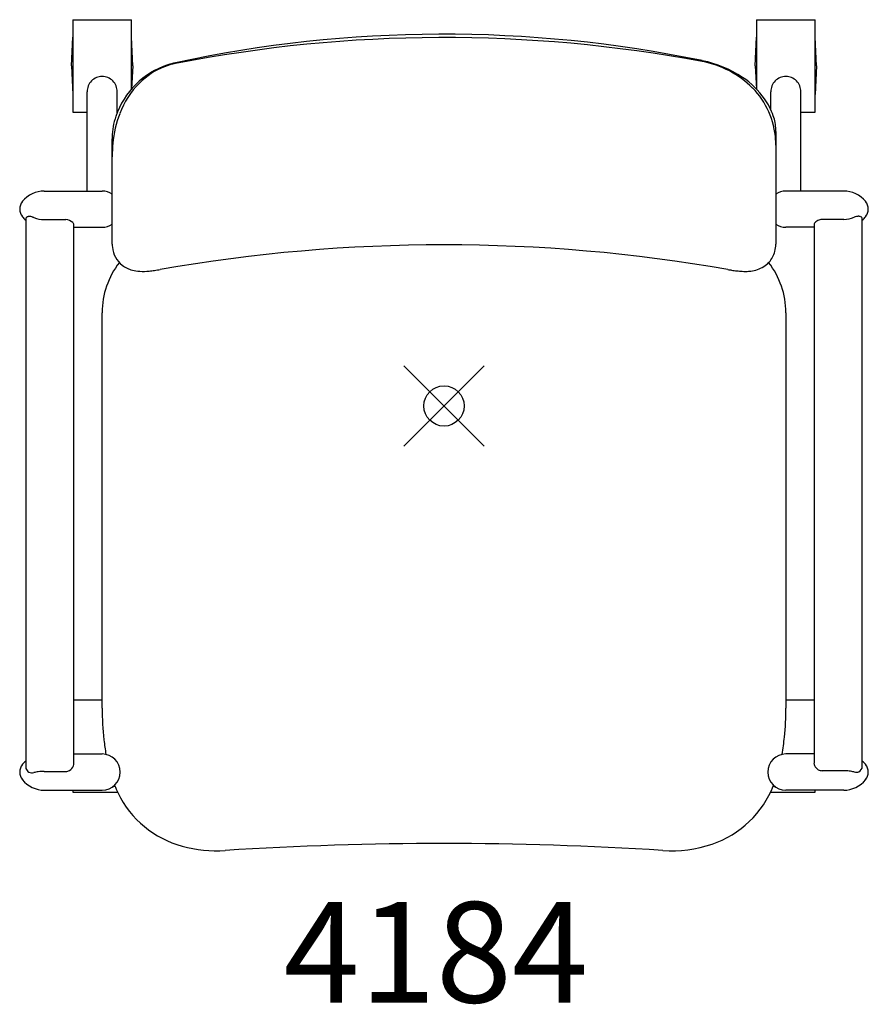
# Model space of a CAD drawing. Units: inches. Extents: x -10.6 to 10.6, y -14.9 to 9.6.
import ezdxf
from ezdxf.enums import TextEntityAlignment as Align

# ---------------------------------------------------------------- set-up
doc = ezdxf.new("R2010")
doc.units = ezdxf.units.IN
doc.header["$MEASUREMENT"] = 0
doc.header["$PDMODE"] = 35
doc.linetypes.add('HIDDEN', pattern=[0.375, 0.25, -0.125])
doc.layers.add('AFUCH-P', color=2, linetype='Continuous')
doc.layers.add('AFUCH-P-TN', color=2, linetype='Continuous')
doc.styles.get("Standard").update_dxf_attribs({"font": 'txt.shx'})

msp = doc.modelspace()

# ---------------------------------------------------------------- linework, layer by layer
at = {"layer": 'AFUCH-P'}
for p, q in [((-9.227, 9.606), (-9.227, 7.309)), ((-9.227, 9.606), (-7.774, 9.606)), ((-7.774, 7.879), (-7.774, 9.606)), ((7.773, 9.606), (7.773, 7.879)), ((7.773, 9.606), (9.226, 9.606)), ((9.226, 7.309), (9.226, 9.606)), ((-9.264, 8.458), (-9.227, 9.173)), ((-7.736, 8.458), (-7.774, 9.173)), ((7.736, 8.458), (7.773, 9.173)), ((9.264, 8.458), (9.226, 9.173)), ((6.422, 8.588), (6.449, 8.582)), ((-9.264, 8.458), (-9.227, 7.742)), ((-7.736, 8.458), (-7.766, 7.887)), ((-6.677, 8.535), (-6.705, 8.529)), ((-6.677, 8.535), (-6.677, 8.535)), ((-6.672, 8.516), (-6.672, 8.516)), ((7.736, 8.458), (7.766, 7.887)), ((9.264, 8.458), (9.226, 7.742)), ((-8.875, 5.346), (-8.875, 7.812)), ((-8.125, 7.292), (-8.125, 7.812)), ((8.125, 7.369), (8.125, 7.812)), ((8.875, 5.346), (8.875, 7.812)), ((-9.227, 7.309), (-8.875, 7.309)), ((-8.125, 7.309), (-8.118, 7.309)), ((8.125, 7.309), (8.125, 7.309)), ((8.875, 7.309), (9.226, 7.309)), ((8.25, 6.869), (8.25, 6.87)), ((8.25, 6.823), (8.25, 6.869)), ((-8.25, 6.684), (-8.25, 6.64)), ((-8.25, 6.684), (-8.25, 6.684)), ((-8.25, 4.521), (-8.25, 6.64)), ((8.25, 6.823), (8.25, 4.522)), ((-9.938, 5.346), (-8.5, 5.346)), ((-8.25, 5.271), (-8.251, 5.271)), ((8.251, 5.271), (8.25, 5.271)), ((9.938, 5.346), (8.5, 5.346)), ((-10.4, 4.653), (-10.4, -8.976)), ((-10.2, 4.686), (-10.2, 4.686)), ((10.2, 4.692), (10.2, 4.692)), ((10.4, -8.963), (10.4, 4.656)), ((-9.938, 4.634), (-9.4, 4.634)), ((-9.2, -8.887), (-9.2, 4.499)), ((-9.2, 4.446), (-8.5, 4.446)), ((-8.25, 4.521), (-8.251, 4.521)), ((-8.25, 4.024), (-8.25, 4.522)), ((8.25, 4.522), (8.25, 4.024)), ((8.251, 4.521), (8.25, 4.521)), ((9.2, 4.446), (8.5, 4.446)), ((9.2, 4.502), (9.2, -8.874)), ((9.938, 4.64), (9.4, 4.64)), ((8.072, 3.567), (8.072, 3.567)), ((7.059, 3.394), (7.059, 3.394)), ((-8.5, -7.511), (-8.5, 2.32)), ((-8.5, 2.32), (-8.5, 2.32)), ((8.5, 2.32), (8.5, -7.511)), ((-9.2, -7.309), (-8.5, -7.309)), ((8.5, -7.309), (9.2, -7.309)), ((-9.2, -8.654), (-8.5, -8.654)), ((9.2, -8.654), (8.5, -8.654)), ((-9.938, -9.088), (-9.4, -9.088)), ((9.938, -9.071), (9.4, -9.071)), ((-8.183, -9.457), (-8.183, -9.457)), ((8.229, -9.463), (8.229, -9.463)), ((-9.938, -9.554), (-8.5, -9.554)), ((-9.227, -9.554), (-9.227, -9.606)), ((-9.227, -9.606), (-8.115, -9.606)), ((8.116, -9.606), (9.226, -9.606)), ((9.938, -9.554), (8.5, -9.554)), ((9.226, -9.606), (9.226, -9.554)), ((5.443, -11.053), (5.443, -11.053))]:
    msp.add_line(p, q, dxfattribs=at)
for centre, radius, start, end in [((-0.002, -22.477), 31.722, 78.3157, 102.1477), ((-0.001, -25.562), 34.725, 79.3443, 101.0761), ((5.886, 5.881), 2.759, 56.1007, 78.7855), ((-6.232, 6.552), 2.034, 108.1924, 161.3435), ((-6.295, 6.755), 1.804, 111.2802, 135.0764), ((-6.354, 6.88), 1.667, 101.0129, 110.9623), ((-6.286, 6.681), 1.894, 101.9067, 107.8484), ((6.002, 6.245), 2.356, 44.885, 79.7953), ((6.263, 6.435), 2.089, 35.1124, 56.2168), ((-6.018, 6.491), 2.188, 135.3052, 159.145), ((6.251, 6.503), 1.998, 3.3101, 44.6751), ((6.468, 6.599), 1.827, 19.7652, 34.6057), ((-6.699, 6.679), 1.551, 160.2483, 179.8158), ((-5.392, 6.253), 2.857, 159.1668, 174.3555), ((7.178, 6.856), 1.072, 0.7415, 19.6667), ((6.067, 6.483), 2.183, 0.0164, 3.5587), ((-4.789, 6.213), 3.461, 174.6728, 180.2199), ((-9.938, 4.646), 0.7, 90, 141.3178), ((-8.5, 4.896), 0.45, 56.251, 90), ((8.5, 4.896), 0.45, 90, 123.749), ((9.938, 4.646), 0.7, 38.6822, 90), ((-10.25, 4.896), 0.3, 141.3178, 218.6822), ((10.25, 4.896), 0.3, 321.3178, 38.6822), ((-9.938, 5.146), 0.7, 218.6822, 228.6729), ((-10.356, 4.653), 0.0441, 145.4907, 179.8989), ((-10.345, 4.646), 0.0576, 127.2014, 145.7051), ((-10.331, 4.628), 0.0797, 112.2068, 127.3621), ((-10.319, 4.599), 0.111, 99.9992, 112.3769), ((-10.311, 4.557), 0.154, 90.1715, 100.1584), ((-10.311, 4.497), 0.214, 81.0553, 90.1733), ((-10.325, 4.406), 0.307, 71.4253, 81.021), ((-10.351, 4.324), 0.392, 67.371, 71.7), ((-9.939, 5.32), 0.685, 247.6413, 270.1275), ((9.939, 5.318), 0.678, 269.8647, 292.6046), ((10.34, 4.364), 0.357, 103.7085, 113.0508), ((10.314, 4.468), 0.249, 94.399, 103.6485), ((10.308, 4.542), 0.175, 83.7733, 94.3462), ((10.313, 4.591), 0.126, 72.1727, 83.7235), ((10.325, 4.626), 0.0898, 55.9703, 72.2793), ((10.339, 4.647), 0.0637, 35.9275, 56.0087), ((10.352, 4.656), 0.0484, 0.2558, 35.905), ((9.938, 5.146), 0.7, 311.3271, 321.3178), ((-9.403, 4.398), 0.236, 43.4613, 89.354), ((-9.346, 4.453), 0.157, 31.4205, 43.1124), ((-9.294, 4.485), 0.096, 18.745, 31.2906), ((-9.261, 4.497), 0.0616, 6.3121, 18.407), ((-9.247, 4.499), 0.0467, 0.0492, 5.9019), ((-8.5, 4.896), 0.45, 270, 303.749), ((8.5, 4.896), 0.45, 236.251, 270), ((9.254, 4.501), 0.054, 166.2427, 179.7062), ((9.281, 4.495), 0.0822, 154.1602, 166.2704), ((9.327, 4.472), 0.133, 140.821, 154.0112), ((9.39, 4.421), 0.215, 124.3576, 140.866), ((9.404, 4.405), 0.235, 98.2861, 124.9798), ((9.4, 4.424), 0.216, 90.0341, 97.9331), ((-7.527, 4.023), 0.723, 179.9692, 185.9794), ((-7.605, 4.01), 0.644, 185.5442, 232.1491), ((0, -36.949), 40.956, 80.0756, 99.9244), ((7.547, 4.022), 0.703, 345.3144, 0.1264), ((7.592, 4.016), 0.658, 318.0481, 344.8337), ((-6.467, 2.319), 2.033, 142.1422, 179.9735), ((-7.566, 4.07), 0.715, 232.6035, 255.1861), ((7.584, 4.038), 0.678, 287.8953, 317.1052), ((6.466, 2.319), 2.034, 0.0343, 37.8487), ((-7.517, 4.258), 0.909, 255.2514, 266.8709), ((-7.483, 4.933), 1.585, 266.9741, 275.6069), ((-7.572, 5.934), 2.59, 275.388, 278.3343), ((-7.858, 7.854), 4.531, 278.4026, 280.1661), ((7.86, 7.879), 4.556, 259.866, 261.0476), ((7.617, 6.308), 2.967, 260.9667, 263.5781), ((7.523, 5.443), 2.096, 263.5007, 267.0649), ((7.487, 4.766), 1.418, 267.104, 270.584), ((7.491, 4.469), 1.122, 270.5444, 277.2651), ((7.528, 4.2), 0.85, 277.0427, 288.1201), ((-1.388, -7.519), 7.112, 179.9323, 186.3432), ((1.299, -7.522), 7.202, 354.3323, 0.0915), ((-2.509, -7.649), 5.983, 186.2888, 189.7589), ((2.255, -7.608), 6.241, 350.262, 354.2483), ((-8.5, -9.104), 0.45, 270, 90), ((8.5, -9.104), 0.45, 90, 270), ((-10.25, -9.104), 0.3, 141.3178, 218.6822), ((-9.938, -9.354), 0.7, 131.3271, 141.3178), ((-10.247, -8.976), 0.153, 179.92, 194.954), ((-10.257, -8.98), 0.142, 194.5843, 242.259), ((-9.419, -8.87), 0.222, 298.3501, 340.1779), ((-9.375, -8.886), 0.175, 340.2324, 359.5986), ((9.35, -8.874), 0.15, 180.0027, 183.2848), ((9.376, -8.872), 0.177, 183.721, 202.755), ((9.416, -8.855), 0.22, 202.8073, 239.6557), ((9.401, -8.882), 0.188, 239.4495, 269.6808), ((10.26, -8.964), 0.14, 291.5892, 0.4345), ((9.938, -9.354), 0.7, 38.6822, 48.6729), ((10.25, -9.104), 0.3, 321.3178, 38.6822), ((-9.938, -8.854), 0.7, 218.6822, 270), ((-10.251, -8.966), 0.157, 242.7717, 266.9863), ((-10.249, -8.921), 0.202, 266.9431, 283.9496), ((-9.957, -10.128), 1.039, 97.3007, 103.5468), ((-9.939, -10.261), 1.173, 89.957, 97.347), ((-9.401, -8.903), 0.185, 270.3509, 298.1909), ((9.938, -10.273), 1.203, 83.6171, 90.0283), ((9.938, -8.854), 0.7, 270, 321.3178), ((9.953, -10.156), 1.084, 76.8184, 83.683), ((10.248, -8.901), 0.205, 256.3053, 273.1818), ((10.251, -8.941), 0.165, 273.1377, 291.6723), ((-8.503, -7.081), 2.397, 276.557, 277.6791), ((-5.485, -8.328), 2.924, 202.1968, 206.41), ((5.866, -8.532), 2.495, 288.659, 338.8476), ((8.504, -7.079), 2.4, 262.3012, 263.423), ((-5.865, -8.539), 2.49, 205.9439, 254.9523), ((-5.658, -7.861), 3.199, 254.5188, 273.8584), ((0, -96.27), 85.391, 86.34547, 93.65453), ((5.663, -7.929), 3.131, 265.9696, 288.6484)]:
    msp.add_arc(centre, radius, start, end, dxfattribs=at)
for centre, start_param, end_param in [((-8.5, 7.812), -3.141593, -1.570796), ((-8.5, 7.812), 1.570796, 3.141593), ((8.5, 7.812), -3.141593, -1.570796), ((8.5, 7.812), 1.570796, 3.141593)]:
    msp.add_ellipse(centre, major_axis=(0, -0.382), ratio=0.981627, start_param=start_param, end_param=end_param, dxfattribs=at)
msp.add_point((0, 0), dxfattribs=at)

# ---------------------------------------------------------------- texts
at = {"layer": 'AFUCH-P-TN', "linetype": 'HIDDEN'}
msp.add_text('4184', height=2.5, dxfattribs=at).set_placement((-0.202, -14.834), align=Align.CENTER)

doc.saveas('drawing.dxf')
